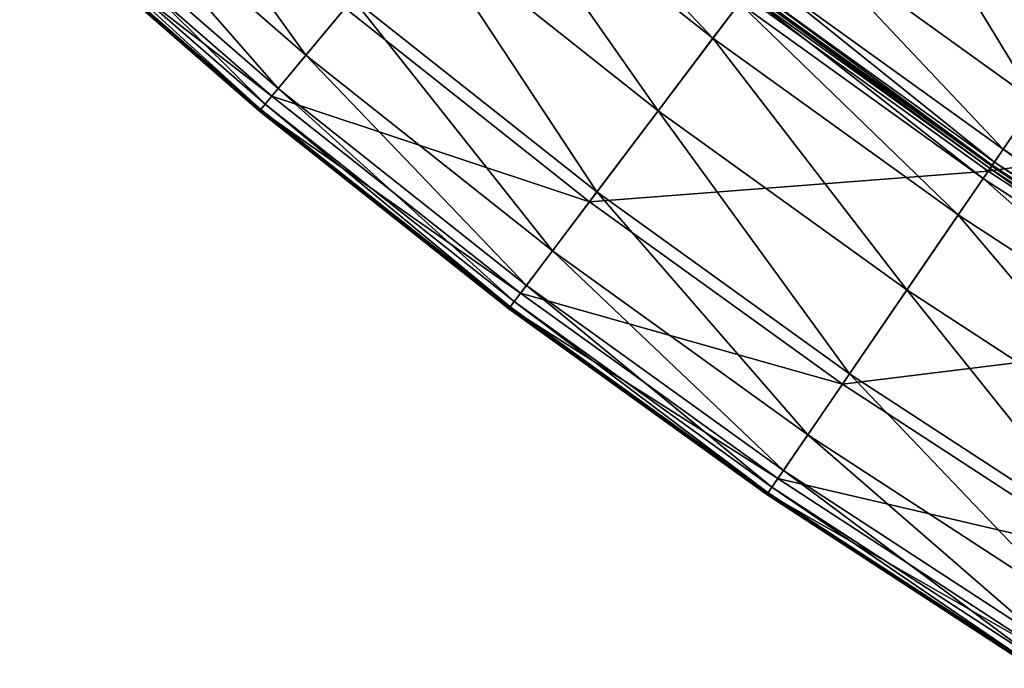
# Model space of a CAD drawing. Extents: x -144 to 144, y -144 to 144.
# Drawn here: x -97 to -77, y -123 to -109 of the extents above; entities that cross this region are included whole.
import ezdxf

# ---------------------------------------------------------------- set-up
doc = ezdxf.new("R2010")
doc.units = 0
doc.header["$MEASUREMENT"] = 0
doc.layers.get('0').update_dxf_attribs({"linetype": 'CONTINUOUS'})

msp = doc.modelspace()

# ---------------------------------------------------------------- linework, layer by layer
for points in [[(-91.167, -109.777, 13.58), (-96.141, -105.45, 13.58), (-95.101, -104.309, 13.58)], [(-91.167, -109.777, 13.58), (-95.101, -104.309, 13.58), (-90.181, -108.589, 13.58)], [(-82.64, -109.422, 13.58), (-87.606, -105.489, 13.58), (-87.015, -104.777, 13.568)], [(-82.64, -109.422, 13.58), (-87.015, -104.777, 13.568), (-82.083, -108.684, 13.568)], [(-75.874, -110.75, 6.458), (-80.908, -107.128, 6.458), (-79.343, -105.055, 5.088)], [(-75.874, -110.75, 6.458), (-79.343, -105.055, 5.088), (-74.406, -108.607, 5.088)], [(-91.747, -110.475, 13.58), (-96.752, -106.12, 13.58), (-96.141, -105.45, 13.58)], [(-91.747, -110.475, 13.58), (-96.141, -105.45, 13.58), (-91.167, -109.777, 13.58)], [(-83.786, -110.938, 13.58), (-88.82, -106.951, 13.58), (-87.606, -105.489, 13.58)], [(-83.786, -110.938, 13.58), (-87.606, -105.489, 13.58), (-82.64, -109.422, 13.58)], [(-92.018, -110.801, 13.585), (-97.038, -106.434, 13.585), (-96.752, -106.12, 13.58)], [(-92.018, -110.801, 13.585), (-96.752, -106.12, 13.58), (-91.747, -110.475, 13.58)], [(-97.149, -106.556, 25.392), (-91.88, -110.635, 25.451), (-96.892, -106.274, 25.451)], [(-92.109, -110.91, 13.625), (-97.133, -106.538, 13.625), (-97.038, -106.434, 13.585)], [(-92.109, -110.91, 13.625), (-97.038, -106.434, 13.585), (-92.018, -110.801, 13.585)], [(-96.892, -106.274, 25.451), (-91.88, -110.635, 25.451), (-90.347, -108.789, 25.459)], [(-92.139, -110.946, 15.672), (-97.165, -106.573, 15.672), (-97.161, -106.569, 13.948)], [(-97.165, -106.573, 23.254), (-92.137, -110.944, 25.023), (-97.163, -106.571, 25.023)], [(-92.139, -110.946, 23.254), (-97.165, -106.573, 23.254), (-97.165, -106.573, 19.455)], [(-92.139, -110.946, 23.254), (-97.165, -106.573, 19.455), (-92.139, -110.946, 19.455)], [(-92.139, -110.946, 19.455), (-97.165, -106.573, 19.455), (-97.165, -106.573, 15.672)], [(-92.139, -110.946, 19.455), (-97.165, -106.573, 15.672), (-92.139, -110.946, 15.672)], [(-97.165, -106.573, 23.254), (-92.139, -110.946, 23.254), (-92.137, -110.944, 25.023)], [(-97.163, -106.571, 25.023), (-92.124, -110.929, 25.392), (-97.149, -106.556, 25.392)], [(-97.163, -106.571, 25.023), (-92.137, -110.944, 25.023), (-92.124, -110.929, 25.392)], [(-92.135, -110.942, 13.948), (-97.161, -106.569, 13.948), (-97.133, -106.538, 13.625)], [(-92.139, -110.946, 15.672), (-97.161, -106.569, 13.948), (-92.135, -110.942, 13.948)], [(-97.149, -106.556, 25.392), (-92.124, -110.929, 25.392), (-91.88, -110.635, 25.451)], [(-92.135, -110.942, 13.948), (-97.133, -106.538, 13.625), (-92.109, -110.91, 13.625)], [(-85.069, -112.638, 13.58), (-90.181, -108.589, 13.58), (-88.82, -106.951, 13.58)], [(-85.069, -112.638, 13.58), (-88.82, -106.951, 13.58), (-83.786, -110.938, 13.58)], [(-76.555, -111.744, 7.131), (-81.634, -108.089, 7.131), (-80.908, -107.128, 6.458)], [(-76.555, -111.744, 7.131), (-80.908, -107.128, 6.458), (-75.874, -110.75, 6.458)], [(-81.971, -108.535, 25.459), (-76.87, -112.205, 25.459), (-73.818, -107.749, 25.459)], [(-76.87, -112.205, 25.459), (-68.762, -111.043, 25.459), (-73.818, -107.749, 25.459)], [(-76.741, -112.015, 7.366), (-81.833, -108.352, 7.366), (-81.634, -108.089, 7.131)], [(-76.741, -112.015, 7.366), (-81.634, -108.089, 7.131), (-76.555, -111.744, 7.131)], [(-76.975, -112.358, 13.568), (-82.083, -108.684, 13.568), (-81.93, -108.481, 13.49)], [(-76.832, -112.149, 13.49), (-81.93, -108.481, 13.49), (-81.893, -108.432, 13.298)], [(-76.975, -112.358, 13.568), (-81.93, -108.481, 13.49), (-76.832, -112.149, 13.49)], [(-76.797, -112.098, 13.298), (-81.893, -108.432, 13.298), (-81.888, -108.425, 13.039)], [(-76.832, -112.149, 13.49), (-81.893, -108.432, 13.298), (-76.797, -112.098, 13.298)], [(-76.792, -112.091, 8.371), (-81.888, -108.425, 8.371), (-81.881, -108.416, 7.589)], [(-76.797, -112.098, 13.298), (-81.888, -108.425, 13.039), (-76.792, -112.091, 13.039)], [(-76.792, -112.091, 13.039), (-81.888, -108.425, 13.039), (-81.888, -108.425, 12.658)], [(-76.792, -112.091, 13.039), (-81.888, -108.425, 12.658), (-76.792, -112.091, 12.658)], [(-76.792, -112.091, 12.658), (-81.888, -108.425, 12.658), (-81.888, -108.425, 11.742)], [(-76.792, -112.091, 12.658), (-81.888, -108.425, 11.742), (-76.792, -112.091, 11.742)], [(-76.792, -112.091, 11.742), (-81.888, -108.425, 11.742), (-81.888, -108.425, 10.032)], [(-76.792, -112.091, 11.742), (-81.888, -108.425, 10.032), (-76.792, -112.091, 10.032)], [(-76.792, -112.091, 10.032), (-81.888, -108.425, 10.032), (-81.888, -108.425, 8.371)], [(-76.792, -112.091, 10.032), (-81.888, -108.425, 8.371), (-76.792, -112.091, 8.371)], [(-76.786, -112.081, 7.589), (-81.881, -108.416, 7.589), (-81.833, -108.352, 7.366)], [(-76.792, -112.091, 8.371), (-81.881, -108.416, 7.589), (-76.786, -112.081, 7.589)], [(-76.786, -112.081, 7.589), (-81.833, -108.352, 7.366), (-76.741, -112.015, 7.366)], [(-86, -113.87, 13.58), (-91.167, -109.777, 13.58), (-90.181, -108.589, 13.58)], [(-90.347, -108.789, 25.459), (-85.226, -112.845, 25.459), (-81.971, -108.535, 25.459)], [(-86, -113.87, 13.58), (-90.181, -108.589, 13.58), (-85.069, -112.638, 13.58)], [(-85.226, -112.845, 25.459), (-76.87, -112.205, 25.459), (-81.971, -108.535, 25.459)], [(-77.498, -113.121, 13.58), (-82.64, -109.422, 13.58), (-82.083, -108.684, 13.568)], [(-77.498, -113.121, 13.58), (-82.083, -108.684, 13.568), (-76.975, -112.358, 13.568)], [(-91.88, -110.635, 25.451), (-85.226, -112.845, 25.459), (-90.347, -108.789, 25.459)], [(-78.572, -114.689, 13.58), (-83.786, -110.938, 13.58), (-82.64, -109.422, 13.58)], [(-78.572, -114.689, 13.58), (-82.64, -109.422, 13.58), (-77.498, -113.121, 13.58)], [(-86.547, -114.594, 13.58), (-91.747, -110.475, 13.58), (-91.167, -109.777, 13.58)], [(-86.547, -114.594, 13.58), (-91.167, -109.777, 13.58), (-86, -113.87, 13.58)], [(-86.802, -114.932, 13.585), (-92.018, -110.801, 13.585), (-91.747, -110.475, 13.58)], [(-86.802, -114.932, 13.585), (-91.747, -110.475, 13.58), (-86.547, -114.594, 13.58)], [(-92.124, -110.929, 25.392), (-86.672, -114.76, 25.451), (-91.88, -110.635, 25.451)], [(-91.88, -110.635, 25.451), (-86.672, -114.76, 25.451), (-85.226, -112.845, 25.459)], [(-71.312, -115.16, 7.131), (-76.555, -111.744, 7.131), (-75.874, -110.75, 6.458)], [(-86.916, -115.083, 15.672), (-92.139, -110.946, 15.672), (-92.135, -110.942, 13.948)], [(-92.139, -110.946, 23.254), (-86.914, -115.081, 25.023), (-92.137, -110.944, 25.023)], [(-86.916, -115.083, 23.254), (-92.139, -110.946, 23.254), (-92.139, -110.946, 19.455)], [(-86.916, -115.083, 23.254), (-92.139, -110.946, 19.455), (-86.916, -115.083, 19.455)], [(-86.916, -115.083, 19.455), (-92.139, -110.946, 19.455), (-92.139, -110.946, 15.672)], [(-86.916, -115.083, 19.455), (-92.139, -110.946, 15.672), (-86.916, -115.083, 15.672)], [(-92.139, -110.946, 23.254), (-86.916, -115.083, 23.254), (-86.914, -115.081, 25.023)], [(-92.137, -110.944, 25.023), (-86.902, -115.065, 25.392), (-92.124, -110.929, 25.392)], [(-92.137, -110.944, 25.023), (-86.914, -115.081, 25.023), (-86.902, -115.065, 25.392)], [(-86.912, -115.078, 13.948), (-92.135, -110.942, 13.948), (-92.109, -110.91, 13.625)], [(-86.916, -115.083, 15.672), (-92.135, -110.942, 13.948), (-86.912, -115.078, 13.948)], [(-92.124, -110.929, 25.392), (-86.902, -115.065, 25.392), (-86.672, -114.76, 25.451)], [(-86.888, -115.045, 13.625), (-92.109, -110.91, 13.625), (-92.018, -110.801, 13.585)], [(-86.912, -115.078, 13.948), (-92.109, -110.91, 13.625), (-86.888, -115.045, 13.625)], [(-86.888, -115.045, 13.625), (-92.018, -110.801, 13.585), (-86.802, -114.932, 13.585)], [(-79.776, -116.446, 13.58), (-85.069, -112.638, 13.58), (-83.786, -110.938, 13.58)], [(-79.776, -116.446, 13.58), (-83.786, -110.938, 13.58), (-78.572, -114.689, 13.58)], [(-76.87, -112.205, 25.459), (-71.606, -115.635, 25.459), (-68.762, -111.043, 25.459)], [(-71.485, -115.439, 7.366), (-76.741, -112.015, 7.366), (-76.555, -111.744, 7.131)], [(-71.485, -115.439, 7.366), (-76.555, -111.744, 7.131), (-71.312, -115.16, 7.131)], [(-71.527, -115.508, 7.589), (-76.786, -112.081, 7.589), (-76.741, -112.015, 7.366)], [(-71.527, -115.508, 7.589), (-76.741, -112.015, 7.366), (-71.485, -115.439, 7.366)], [(-85.226, -112.845, 25.459), (-79.923, -116.661, 25.459), (-76.87, -112.205, 25.459)], [(-79.923, -116.661, 25.459), (-71.606, -115.635, 25.459), (-76.87, -112.205, 25.459)], [(-71.704, -115.793, 13.568), (-76.975, -112.358, 13.568), (-76.832, -112.149, 13.49)], [(-71.57, -115.577, 13.49), (-76.832, -112.149, 13.49), (-76.797, -112.098, 13.298)], [(-71.704, -115.793, 13.568), (-76.832, -112.149, 13.49), (-71.57, -115.577, 13.49)], [(-71.538, -115.525, 13.298), (-76.797, -112.098, 13.298), (-76.792, -112.091, 13.039)], [(-71.57, -115.577, 13.49), (-76.797, -112.098, 13.298), (-71.538, -115.525, 13.298)], [(-71.533, -115.517, 8.371), (-76.792, -112.091, 8.371), (-76.786, -112.081, 7.589)], [(-71.538, -115.525, 13.298), (-76.792, -112.091, 13.039), (-71.533, -115.517, 13.039)], [(-71.533, -115.517, 13.039), (-76.792, -112.091, 13.039), (-76.792, -112.091, 12.658)], [(-71.533, -115.517, 13.039), (-76.792, -112.091, 12.658), (-71.533, -115.517, 12.658)], [(-71.533, -115.517, 12.658), (-76.792, -112.091, 12.658), (-76.792, -112.091, 11.742)], [(-71.533, -115.517, 12.658), (-76.792, -112.091, 11.742), (-71.533, -115.517, 11.742)], [(-71.533, -115.517, 11.742), (-76.792, -112.091, 11.742), (-76.792, -112.091, 10.032)], [(-71.533, -115.517, 11.742), (-76.792, -112.091, 10.032), (-71.533, -115.517, 10.032)], [(-71.533, -115.517, 10.032), (-76.792, -112.091, 10.032), (-76.792, -112.091, 8.371)], [(-71.533, -115.517, 10.032), (-76.792, -112.091, 8.371), (-71.533, -115.517, 8.371)], [(-71.533, -115.517, 8.371), (-76.786, -112.081, 7.589), (-71.527, -115.508, 7.589)], [(-72.191, -116.579, 13.58), (-77.498, -113.121, 13.58), (-76.975, -112.358, 13.568)], [(-72.191, -116.579, 13.58), (-76.975, -112.358, 13.568), (-71.704, -115.793, 13.568)], [(-80.649, -117.72, 13.58), (-86, -113.87, 13.58), (-85.069, -112.638, 13.58)], [(-80.649, -117.72, 13.58), (-85.069, -112.638, 13.58), (-79.776, -116.446, 13.58)], [(-86.672, -114.76, 25.451), (-79.923, -116.661, 25.459), (-85.226, -112.845, 25.459)], [(-73.191, -118.195, 13.58), (-78.572, -114.689, 13.58), (-77.498, -113.121, 13.58)], [(-73.191, -118.195, 13.58), (-77.498, -113.121, 13.58), (-72.191, -116.579, 13.58)], [(-81.161, -118.468, 13.58), (-86.547, -114.594, 13.58), (-86, -113.87, 13.58)], [(-81.161, -118.468, 13.58), (-86, -113.87, 13.58), (-80.649, -117.72, 13.58)], [(-81.401, -118.818, 13.585), (-86.802, -114.932, 13.585), (-86.547, -114.594, 13.58)], [(-81.401, -118.818, 13.585), (-86.547, -114.594, 13.58), (-81.161, -118.468, 13.58)], [(-74.312, -120.006, 13.58), (-79.776, -116.446, 13.58), (-78.572, -114.689, 13.58)], [(-74.312, -120.006, 13.58), (-78.572, -114.689, 13.58), (-73.191, -118.195, 13.58)], [(-86.902, -115.065, 25.392), (-81.279, -118.64, 25.451), (-86.672, -114.76, 25.451)], [(-86.672, -114.76, 25.451), (-81.279, -118.64, 25.451), (-79.923, -116.661, 25.459)], [(-81.508, -118.974, 15.672), (-86.916, -115.083, 15.672), (-86.912, -115.078, 13.948)], [(-86.916, -115.083, 23.254), (-81.506, -118.971, 25.023), (-86.914, -115.081, 25.023)], [(-81.508, -118.974, 23.254), (-86.916, -115.083, 23.254), (-86.916, -115.083, 19.455)], [(-81.508, -118.974, 23.254), (-86.916, -115.083, 19.455), (-81.508, -118.974, 19.455)], [(-81.508, -118.974, 19.455), (-86.916, -115.083, 19.455), (-86.916, -115.083, 15.672)], [(-81.508, -118.974, 19.455), (-86.916, -115.083, 15.672), (-81.508, -118.974, 15.672)], [(-86.916, -115.083, 23.254), (-81.508, -118.974, 23.254), (-81.506, -118.971, 25.023)], [(-86.914, -115.081, 25.023), (-81.495, -118.955, 25.392), (-86.902, -115.065, 25.392)], [(-86.914, -115.081, 25.023), (-81.506, -118.971, 25.023), (-81.495, -118.955, 25.392)], [(-81.504, -118.969, 13.948), (-86.912, -115.078, 13.948), (-86.888, -115.045, 13.625)], [(-81.508, -118.974, 15.672), (-86.912, -115.078, 13.948), (-81.504, -118.969, 13.948)], [(-86.902, -115.065, 25.392), (-81.495, -118.955, 25.392), (-81.279, -118.64, 25.451)], [(-81.481, -118.935, 13.625), (-86.888, -115.045, 13.625), (-86.802, -114.932, 13.585)], [(-81.504, -118.969, 13.948), (-86.888, -115.045, 13.625), (-81.481, -118.935, 13.625)], [(-81.481, -118.935, 13.625), (-86.802, -114.932, 13.585), (-81.401, -118.818, 13.585)], [(-79.923, -116.661, 25.459), (-74.449, -120.227, 25.459), (-71.606, -115.635, 25.459)], [(-75.125, -121.318, 13.58), (-80.649, -117.72, 13.58), (-79.776, -116.446, 13.58)], [(-75.125, -121.318, 13.58), (-79.776, -116.446, 13.58), (-74.312, -120.006, 13.58)], [(-81.279, -118.64, 25.451), (-74.449, -120.227, 25.459), (-79.923, -116.661, 25.459)], [(-75.603, -122.09, 13.58), (-81.161, -118.468, 13.58), (-80.649, -117.72, 13.58)], [(-75.603, -122.09, 13.58), (-80.649, -117.72, 13.58), (-75.125, -121.318, 13.58)], [(-75.826, -122.45, 13.585), (-81.401, -118.818, 13.585), (-81.161, -118.468, 13.58)], [(-75.826, -122.45, 13.585), (-81.161, -118.468, 13.58), (-75.603, -122.09, 13.58)], [(-81.495, -118.955, 25.392), (-75.712, -122.266, 25.451), (-81.279, -118.64, 25.451)], [(-75.901, -122.571, 13.625), (-81.481, -118.935, 13.625), (-81.401, -118.818, 13.585)], [(-75.901, -122.571, 13.625), (-81.401, -118.818, 13.585), (-75.826, -122.45, 13.585)], [(-81.279, -118.64, 25.451), (-75.712, -122.266, 25.451), (-74.449, -120.227, 25.459)], [(-75.926, -122.611, 15.672), (-81.508, -118.974, 15.672), (-81.504, -118.969, 13.948)], [(-81.508, -118.974, 23.254), (-75.924, -122.608, 25.023), (-81.506, -118.971, 25.023)], [(-75.926, -122.611, 23.254), (-81.508, -118.974, 23.254), (-81.508, -118.974, 19.455)], [(-75.926, -122.611, 23.254), (-81.508, -118.974, 19.455), (-75.926, -122.611, 19.455)], [(-75.926, -122.611, 19.455), (-81.508, -118.974, 19.455), (-81.508, -118.974, 15.672)], [(-75.926, -122.611, 19.455), (-81.508, -118.974, 15.672), (-75.926, -122.611, 15.672)], [(-81.508, -118.974, 23.254), (-75.926, -122.611, 23.254), (-75.924, -122.608, 25.023)], [(-81.506, -118.971, 25.023), (-75.914, -122.591, 25.392), (-81.495, -118.955, 25.392)], [(-81.506, -118.971, 25.023), (-75.924, -122.608, 25.023), (-75.914, -122.591, 25.392)], [(-75.922, -122.606, 13.948), (-81.504, -118.969, 13.948), (-81.481, -118.935, 13.625)], [(-75.926, -122.611, 15.672), (-81.504, -118.969, 13.948), (-75.922, -122.606, 13.948)], [(-81.495, -118.955, 25.392), (-75.914, -122.591, 25.392), (-75.712, -122.266, 25.451)], [(-75.922, -122.606, 13.948), (-81.481, -118.935, 13.625), (-75.901, -122.571, 13.625)]]:
    msp.add_3dface(points)

doc.saveas('drawing.dxf')
